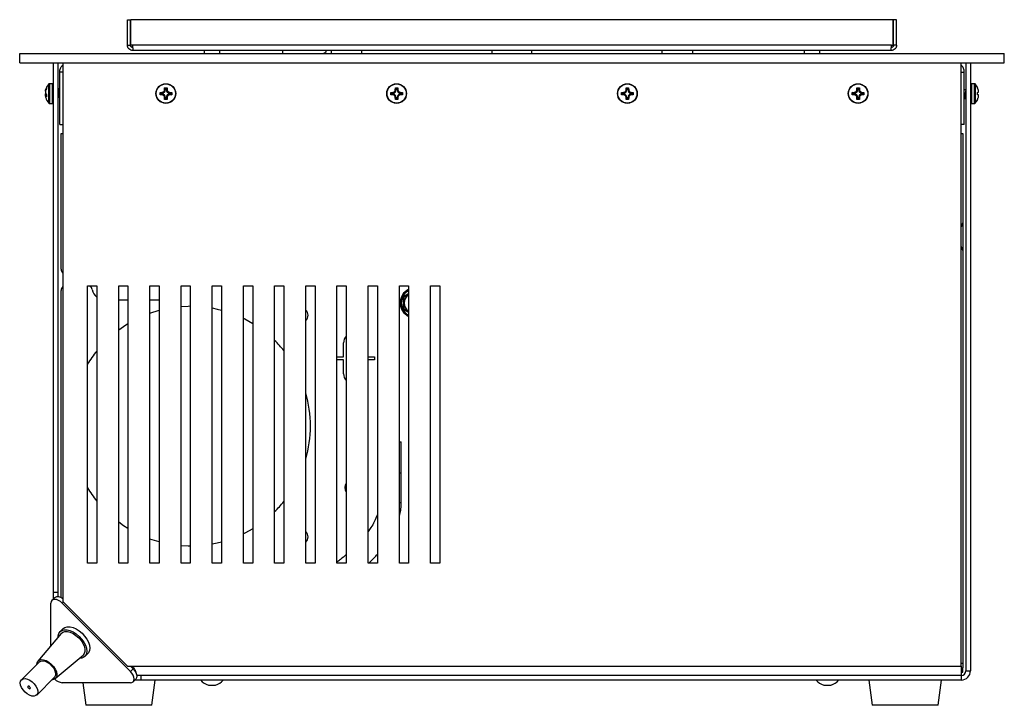
# Model space of a CAD drawing. Units: millimetres. Extents: x -1269 to 1607, y -77 to 3251.
# Drawn here: x 1074 to 1394, y 1809 to 2031 of the extents above; entities that cross this region are included whole.
import ezdxf

# ---------------------------------------------------------------- set-up
doc = ezdxf.new("R2010")
doc.units = ezdxf.units.MM

msp = doc.modelspace()

# ---------------------------------------------------------------- linework, layer by layer
at = {"color": 7, "linetype": 'Continuous', "lineweight": 25}
for p, q in [((1109.23, 2031.33), (1110.23, 2031.33)), ((1109.23, 2023.06), (1109.23, 2031.33)), ((1110.23, 2023.06), (1110.23, 2031.33)), ((1110.33, 2023.06), (1110.33, 2031.33)), ((1358.13, 2031.33), (1110.33, 2031.33)), ((1358.13, 2023.06), (1358.13, 2031.33)), ((1359.23, 2031.33), (1358.23, 2031.33)), ((1358.23, 2023.06), (1358.23, 2031.33)), ((1359.23, 2023.06), (1359.23, 2031.33)), ((1109.23, 2023.06), (1110.23, 2023.06)), ((1110.94, 2023.06), (1110.33, 2023.06)), ((1357.53, 2023.06), (1110.94, 2023.06)), ((1357.53, 2023.06), (1358.13, 2023.06)), ((1359.23, 2023.06), (1358.23, 2023.06)), ((1074.23, 2017.33), (1074.23, 2020.33)), ((1074.23, 2020.33), (1394.23, 2020.33)), ((1357.5, 2021.33), (1110.97, 2021.33)), ((1134.23, 2021.33), (1134.23, 2020.33)), ((1139.23, 2020.33), (1139.23, 2021.33)), ((1159.73, 2020.33), (1159.73, 2021.33)), ((1173.73, 2020.8), (1172.93, 2020.33)), ((1173.73, 2021.33), (1173.73, 2020.8)), ((1175.48, 2021.33), (1175.48, 2020.33)), ((1175.48, 2021.33), (1175.48, 2020.33)), ((1185.48, 2020.33), (1185.48, 2021.33)), ((1185.48, 2020.33), (1185.48, 2021.33)), ((1227.73, 2021.33), (1227.73, 2020.33)), ((1240.73, 2020.33), (1240.73, 2021.33)), ((1282.98, 2021.33), (1282.98, 2020.33)), ((1282.98, 2021.33), (1282.98, 2020.33)), ((1292.98, 2020.33), (1292.98, 2021.33)), ((1292.98, 2020.33), (1292.98, 2021.33)), ((1329.23, 2021.33), (1329.23, 2020.33)), ((1334.23, 2020.33), (1334.23, 2021.33)), ((1394.23, 2017.33), (1394.23, 2020.33)), ((1074.23, 2017.33), (1394.23, 2017.33)), ((1085.23, 1845.34), (1085.23, 2017.33)), ((1086.73, 1845.34), (1086.73, 2017.33)), ((1088.23, 2017.33), (1088.23, 1842.34)), ((1380.23, 1821.33), (1380.23, 2017.33)), ((1381.73, 2017.33), (1381.73, 1819.83)), ((1383.23, 2017.33), (1383.23, 1819.83)), ((1088.23, 2014.33), (1087.23, 2014.33)), ((1087.23, 1997.33), (1087.23, 2014.33)), ((1380.23, 2014.33), (1381.23, 2014.33)), ((1381.23, 1997.33), (1381.23, 2014.33)), ((1083.74, 2006.13), (1083.74, 2010.44)), ((1084.93, 2010.53), (1083.95, 2010.53)), ((1083.95, 2010.53), (1083.95, 2006.1)), ((1084.93, 2004.13), (1084.93, 2010.53)), ((1384.51, 2010.53), (1383.53, 2010.53)), ((1383.53, 2010.53), (1383.53, 2004.13)), ((1384.51, 2007.33), (1384.51, 2010.53)), ((1384.72, 2010.44), (1384.72, 2007.33)), ((1082.9, 2006.55), (1082.62, 2006.51)), ((1082.68, 2008.64), (1082.9, 2009.22)), ((1082.9, 2008.92), (1082.68, 2008.32)), ((1082.73, 2008.81), (1082.68, 2008.66)), ((1082.8, 2008.64), (1082.68, 2008.64)), ((1082.68, 2007.24), (1082.9, 2006.96)), ((1082.9, 2006.48), (1082.68, 2006.46)), ((1082.9, 2006.24), (1082.68, 2006.46)), ((1082.9, 2009.22), (1082.9, 2008.92)), ((1082.9, 2006.96), (1082.9, 2006.24)), ((1086.88, 2008.53), (1086.73, 2008.53)), ((1087.23, 2009.01), (1087.23, 2009.02)), ((1119.84, 2007.72), (1120.48, 2007.75)), ((1119.84, 2006.93), (1119.84, 2007.72)), ((1120.07, 2007.49), (1119.84, 2007.72)), ((1120.07, 2007.16), (1119.84, 2006.93)), ((1120.48, 2006.9), (1119.84, 2006.93)), ((1120.48, 2007.49), (1120.07, 2007.49)), ((1120.07, 2007.49), (1120.07, 2007.16)), ((1120.07, 2007.16), (1120.48, 2007.16)), ((1120.48, 2007.49), (1120.48, 2007.75)), ((1120.48, 2007.16), (1120.48, 2006.9)), ((1121.31, 2008.58), (1121.34, 2009.22)), ((1121.57, 2008.58), (1121.31, 2008.58)), ((1121.34, 2009.22), (1122.13, 2009.22)), ((1121.57, 2008.99), (1121.34, 2009.22)), ((1121.57, 2008.99), (1121.57, 2008.58)), ((1121.9, 2008.99), (1121.57, 2008.99)), ((1121.9, 2008.99), (1122.13, 2009.22)), ((1121.9, 2008.58), (1121.9, 2008.99)), ((1121.9, 2008.58), (1122.15, 2008.58)), ((1122.13, 2009.22), (1122.15, 2008.58)), ((1122.98, 2007.75), (1123.63, 2007.72)), ((1122.98, 2007.49), (1122.98, 2007.75)), ((1123.4, 2007.49), (1122.98, 2007.49)), ((1122.98, 2007.16), (1122.98, 2006.9)), ((1122.98, 2007.16), (1123.4, 2007.16)), ((1123.63, 2006.93), (1122.98, 2006.9)), ((1123.4, 2007.49), (1123.63, 2007.72)), ((1123.4, 2007.16), (1123.4, 2007.49)), ((1123.4, 2007.16), (1123.63, 2006.93)), ((1123.63, 2007.72), (1123.63, 2006.93)), ((1194.84, 2007.72), (1195.48, 2007.75)), ((1194.84, 2006.93), (1194.84, 2007.72)), ((1195.07, 2007.49), (1194.84, 2007.72)), ((1195.07, 2007.16), (1194.84, 2006.93)), ((1195.48, 2006.9), (1194.84, 2006.93)), ((1195.48, 2007.49), (1195.07, 2007.49)), ((1195.07, 2007.49), (1195.07, 2007.16)), ((1195.07, 2007.16), (1195.48, 2007.16)), ((1195.48, 2007.49), (1195.48, 2007.75)), ((1195.48, 2007.16), (1195.48, 2006.9)), ((1196.31, 2008.58), (1196.34, 2009.22)), ((1196.57, 2008.58), (1196.31, 2008.58)), ((1196.34, 2009.22), (1197.13, 2009.22)), ((1196.57, 2008.99), (1196.34, 2009.22)), ((1196.57, 2008.99), (1196.57, 2008.58)), ((1196.9, 2008.99), (1196.57, 2008.99)), ((1196.9, 2008.99), (1197.13, 2009.22)), ((1196.9, 2008.58), (1196.9, 2008.99)), ((1196.9, 2008.58), (1197.15, 2008.58)), ((1197.13, 2009.22), (1197.15, 2008.58)), ((1197.98, 2007.75), (1198.63, 2007.72)), ((1197.98, 2007.49), (1197.98, 2007.75)), ((1198.4, 2007.49), (1197.98, 2007.49)), ((1197.98, 2007.16), (1197.98, 2006.9)), ((1197.98, 2007.16), (1198.4, 2007.16)), ((1198.63, 2006.93), (1197.98, 2006.9)), ((1198.4, 2007.49), (1198.63, 2007.72)), ((1198.4, 2007.16), (1198.4, 2007.49)), ((1198.4, 2007.16), (1198.63, 2006.93)), ((1198.63, 2007.72), (1198.63, 2006.93)), ((1269.84, 2007.72), (1270.48, 2007.75)), ((1269.84, 2006.93), (1269.84, 2007.72)), ((1270.07, 2007.49), (1269.84, 2007.72)), ((1270.07, 2007.16), (1269.84, 2006.93)), ((1270.48, 2006.9), (1269.84, 2006.93)), ((1270.48, 2007.49), (1270.07, 2007.49)), ((1270.07, 2007.49), (1270.07, 2007.16)), ((1270.07, 2007.16), (1270.48, 2007.16)), ((1270.48, 2007.49), (1270.48, 2007.75)), ((1270.48, 2007.16), (1270.48, 2006.9)), ((1271.31, 2008.58), (1271.34, 2009.22)), ((1271.57, 2008.58), (1271.31, 2008.58)), ((1271.34, 2009.22), (1272.13, 2009.22)), ((1271.57, 2008.99), (1271.34, 2009.22)), ((1271.57, 2008.99), (1271.57, 2008.58)), ((1271.9, 2008.99), (1271.57, 2008.99)), ((1271.9, 2008.99), (1272.13, 2009.22)), ((1271.9, 2008.58), (1271.9, 2008.99)), ((1271.9, 2008.58), (1272.15, 2008.58)), ((1272.13, 2009.22), (1272.15, 2008.58)), ((1272.98, 2007.75), (1273.63, 2007.72)), ((1272.98, 2007.49), (1272.98, 2007.75)), ((1273.4, 2007.49), (1272.98, 2007.49)), ((1272.98, 2007.16), (1272.98, 2006.9)), ((1272.98, 2007.16), (1273.4, 2007.16)), ((1273.63, 2006.93), (1272.98, 2006.9)), ((1273.4, 2007.49), (1273.63, 2007.72)), ((1273.4, 2007.16), (1273.4, 2007.49)), ((1273.4, 2007.16), (1273.63, 2006.93)), ((1273.63, 2007.72), (1273.63, 2006.93)), ((1344.84, 2007.72), (1345.48, 2007.75)), ((1344.84, 2006.93), (1344.84, 2007.72)), ((1345.07, 2007.49), (1344.84, 2007.72)), ((1345.07, 2007.16), (1344.84, 2006.93)), ((1345.48, 2006.9), (1344.84, 2006.93)), ((1345.48, 2007.49), (1345.07, 2007.49)), ((1345.07, 2007.49), (1345.07, 2007.16)), ((1345.07, 2007.16), (1345.48, 2007.16)), ((1345.48, 2007.49), (1345.48, 2007.75)), ((1345.48, 2007.16), (1345.48, 2006.9)), ((1346.31, 2008.58), (1346.34, 2009.22)), ((1346.57, 2008.58), (1346.31, 2008.58)), ((1346.34, 2009.22), (1347.13, 2009.22)), ((1346.57, 2008.99), (1346.34, 2009.22)), ((1346.57, 2008.99), (1346.57, 2008.58)), ((1346.9, 2008.99), (1346.57, 2008.99)), ((1346.9, 2008.99), (1347.13, 2009.22)), ((1346.9, 2008.58), (1346.9, 2008.99)), ((1346.9, 2008.58), (1347.15, 2008.58)), ((1347.13, 2009.22), (1347.15, 2008.58)), ((1347.98, 2007.75), (1348.63, 2007.72)), ((1347.98, 2007.49), (1347.98, 2007.75)), ((1348.4, 2007.49), (1347.98, 2007.49)), ((1347.98, 2007.16), (1347.98, 2006.9)), ((1347.98, 2007.16), (1348.4, 2007.16)), ((1348.63, 2006.93), (1347.98, 2006.9)), ((1348.4, 2007.49), (1348.63, 2007.72)), ((1348.4, 2007.16), (1348.4, 2007.49)), ((1348.4, 2007.16), (1348.63, 2006.93)), ((1348.63, 2007.72), (1348.63, 2006.93)), ((1381.73, 2008.53), (1381.23, 2008.53)), ((1381.73, 2008.39), (1381.71, 2008.35)), ((1384.51, 2004.13), (1384.51, 2007.33)), ((1384.72, 2007.33), (1384.72, 2004.21)), ((1385.79, 2008.58), (1385.56, 2009.22)), ((1385.56, 2007.72), (1385.79, 2007.75)), ((1385.56, 2006.93), (1385.56, 2007.72)), ((1385.79, 2006.9), (1385.56, 2006.93)), ((1083.74, 2004.21), (1083.74, 2006.13)), ((1083.95, 2006.1), (1083.95, 2004.13)), ((1083.95, 2004.13), (1084.93, 2004.13)), ((1086.73, 2006.06), (1086.8, 2006.21)), ((1086.76, 2006.13), (1087.23, 2006.13)), ((1121.57, 2006.08), (1121.31, 2006.08)), ((1121.34, 2005.43), (1121.31, 2006.08)), ((1121.57, 2005.66), (1121.34, 2005.43)), ((1122.13, 2005.43), (1121.34, 2005.43)), ((1121.57, 2006.08), (1121.57, 2005.66)), ((1121.57, 2005.66), (1121.9, 2005.66)), ((1121.9, 2006.08), (1122.15, 2006.08)), ((1121.9, 2005.66), (1121.9, 2006.08)), ((1121.9, 2005.66), (1122.13, 2005.43)), ((1122.15, 2006.08), (1122.13, 2005.43)), ((1196.34, 2005.43), (1196.31, 2006.08)), ((1196.57, 2006.08), (1196.31, 2006.08)), ((1196.57, 2005.66), (1196.34, 2005.43)), ((1197.13, 2005.43), (1196.34, 2005.43)), ((1196.57, 2006.08), (1196.57, 2005.66)), ((1196.57, 2005.66), (1196.9, 2005.66)), ((1196.9, 2006.08), (1197.15, 2006.08)), ((1196.9, 2005.66), (1196.9, 2006.08)), ((1196.9, 2005.66), (1197.13, 2005.43)), ((1197.15, 2006.08), (1197.13, 2005.43)), ((1271.34, 2005.43), (1271.31, 2006.08)), ((1271.57, 2006.08), (1271.31, 2006.08)), ((1271.57, 2005.66), (1271.34, 2005.43)), ((1272.13, 2005.43), (1271.34, 2005.43)), ((1271.57, 2006.08), (1271.57, 2005.66)), ((1271.57, 2005.66), (1271.9, 2005.66)), ((1271.9, 2006.08), (1272.15, 2006.08)), ((1271.9, 2005.66), (1271.9, 2006.08)), ((1271.9, 2005.66), (1272.13, 2005.43)), ((1272.15, 2006.08), (1272.13, 2005.43)), ((1346.57, 2006.08), (1346.31, 2006.08)), ((1346.34, 2005.43), (1346.31, 2006.08)), ((1346.57, 2005.66), (1346.34, 2005.43)), ((1347.13, 2005.43), (1346.34, 2005.43)), ((1346.57, 2006.08), (1346.57, 2005.66)), ((1346.57, 2005.66), (1346.9, 2005.66)), ((1346.9, 2006.08), (1347.15, 2006.08)), ((1346.9, 2005.66), (1346.9, 2006.08)), ((1346.9, 2005.66), (1347.13, 2005.43)), ((1347.15, 2006.08), (1347.13, 2005.43)), ((1381.23, 2005.83), (1381.32, 2005.64)), ((1381.68, 2006.13), (1381.73, 2006.13)), ((1383.53, 2004.13), (1384.51, 2004.13)), ((1385.56, 2005.43), (1385.79, 2006.08)), ((1087.23, 1997.33), (1088.23, 1997.33)), ((1381.23, 1997.33), (1380.23, 1997.33)), ((1087.73, 1950.33), (1087.73, 1994.33)), ((1087.73, 1994.33), (1088.23, 1994.33)), ((1380.23, 1994.33), (1380.73, 1994.33)), ((1380.73, 1994.33), (1380.73, 1965.33)), ((1380.73, 1965.33), (1380.73, 1956.33)), ((1380.73, 1956.33), (1380.73, 1822.33)), ((1087.73, 1843.54), (1087.73, 1943.33)), ((1096.27, 1944.83), (1099.27, 1944.83)), ((1096.27, 1854.83), (1096.27, 1944.83)), ((1099.27, 1944.83), (1099.27, 1854.83)), ((1106.41, 1944.83), (1109.41, 1944.83)), ((1106.41, 1854.83), (1106.41, 1944.83)), ((1109.41, 1944.83), (1109.41, 1854.83)), ((1116.54, 1944.83), (1119.54, 1944.83)), ((1116.54, 1854.83), (1116.54, 1944.83)), ((1119.54, 1944.83), (1119.54, 1854.83)), ((1126.68, 1944.83), (1129.68, 1944.83)), ((1126.68, 1854.83), (1126.68, 1944.83)), ((1129.68, 1944.83), (1129.68, 1854.83)), ((1136.81, 1944.83), (1139.81, 1944.83)), ((1136.81, 1854.83), (1136.81, 1944.83)), ((1139.81, 1944.83), (1139.81, 1854.83)), ((1146.95, 1944.83), (1149.95, 1944.83)), ((1146.95, 1854.83), (1146.95, 1944.83)), ((1149.95, 1944.83), (1149.95, 1854.83)), ((1157.08, 1944.83), (1160.08, 1944.83)), ((1157.08, 1854.83), (1157.08, 1944.83)), ((1160.08, 1944.83), (1160.08, 1854.83)), ((1167.21, 1944.83), (1170.21, 1944.83)), ((1167.21, 1854.83), (1167.21, 1944.83)), ((1170.21, 1944.83), (1170.21, 1854.83)), ((1177.35, 1944.83), (1180.35, 1944.83)), ((1177.35, 1854.83), (1177.35, 1944.83)), ((1180.35, 1944.83), (1180.35, 1854.83)), ((1187.48, 1944.83), (1190.48, 1944.83)), ((1187.48, 1854.83), (1187.48, 1944.83)), ((1190.48, 1944.83), (1190.48, 1854.83)), ((1197.62, 1944.83), (1200.62, 1944.83)), ((1197.62, 1854.83), (1197.62, 1944.83)), ((1200.62, 1944.83), (1200.62, 1854.83)), ((1207.75, 1944.83), (1210.75, 1944.83)), ((1207.75, 1854.83), (1207.75, 1944.83)), ((1210.75, 1944.83), (1210.75, 1854.83)), ((1106.41, 1940.33), (1109.41, 1940.33)), ((1116.54, 1940.33), (1119.54, 1940.33)), ((1199.23, 1941.35), (1200.62, 1942.15)), ((1179.48, 1921.83), (1179.48, 1926.33)), ((1177.35, 1921.83), (1179.48, 1921.83)), ((1179.48, 1920.83), (1177.35, 1920.83)), ((1179.48, 1916.33), (1179.48, 1920.83)), ((1187.48, 1921.83), (1189.58, 1921.83)), ((1189.58, 1920.83), (1187.48, 1920.83)), ((1189.58, 1921.83), (1189.58, 1920.83)), ((1197.62, 1894.18), (1198.23, 1894.18)), ((1198.23, 1884.18), (1198.23, 1894.18)), ((1197.62, 1884.18), (1198.23, 1884.18)), ((1198.23, 1874.48), (1198.23, 1884.18)), ((1197.62, 1874.48), (1198.23, 1874.48)), ((1099.27, 1854.83), (1096.27, 1854.83)), ((1109.41, 1854.83), (1106.41, 1854.83)), ((1119.54, 1854.83), (1116.54, 1854.83)), ((1129.68, 1854.83), (1126.68, 1854.83)), ((1139.81, 1854.83), (1136.81, 1854.83)), ((1149.95, 1854.83), (1146.95, 1854.83)), ((1160.08, 1854.83), (1157.08, 1854.83)), ((1170.21, 1854.83), (1167.21, 1854.83)), ((1180.35, 1854.83), (1177.35, 1854.83)), ((1190.48, 1854.83), (1187.48, 1854.83)), ((1200.62, 1854.83), (1197.62, 1854.83)), ((1210.75, 1854.83), (1207.75, 1854.83)), ((1085.56, 1843.56), (1084.7, 1842.7)), ((1085.23, 1845.34), (1086.73, 1845.34)), ((1085.23, 1843.24), (1085.23, 1845.34)), ((1086.73, 1843.87), (1086.73, 1845.34)), ((1084.37, 1827.94), (1084.37, 1841.8)), ((1088.41, 1842.17), (1088.04, 1841.8)), ((1088.04, 1841.8), (1110.21, 1819.63)), ((1109.25, 1821.33), (1088.23, 1842.34)), ((1087.75, 1831.94), (1080.16, 1822.94)), ((1088.33, 1833.52), (1087.35, 1832.54)), ((1085.81, 1817.29), (1094.81, 1824.88)), ((1095.41, 1824.48), (1096.39, 1825.46)), ((1080.59, 1822.67), (1074.81, 1816.9)), ((1109.25, 1821.33), (1110.7, 1821.33)), ((1110.25, 1821.33), (1111.07, 1820.5)), ((1110.7, 1821.33), (1380.23, 1821.33)), ((1110.7, 1821.33), (1111.04, 1821.02)), ((1110.75, 1820.83), (1111.19, 1820.83)), ((1380.23, 1822.33), (1380.73, 1822.33)), ((1380.23, 1821.33), (1380.23, 1818.33)), ((1380.23, 1820.83), (1380.73, 1820.83)), ((1380.73, 1822.33), (1380.73, 1820.83)), ((1380.73, 1819.33), (1380.73, 1820.83)), ((1079.76, 1811.95), (1085.54, 1817.72)), ((1110.21, 1819.63), (1111.07, 1820.5)), ((1111.81, 1819.89), (1111.9, 1819.64)), ((1111.9, 1819.64), (1111.98, 1819.33)), ((1111.93, 1819.54), (1111.93, 1819.36)), ((1111.98, 1819.33), (1111.97, 1819.2)), ((1113.75, 1818.33), (1112.28, 1818.33)), ((1113.75, 1816.83), (1113.75, 1818.33)), ((1380.23, 1818.33), (1113.75, 1818.33)), ((1380.23, 1819.33), (1380.73, 1819.33)), ((1380.23, 1818.33), (1380.23, 1816.83)), ((1381.73, 1819.83), (1383.23, 1819.83)), ((1110.21, 1815.96), (1088.04, 1815.96)), ((1094.75, 1815.96), (1095.73, 1808.62)), ((1111.11, 1816.29), (1111.97, 1817.15)), ((1113.75, 1816.83), (1111.64, 1816.83)), ((1380.23, 1816.83), (1113.75, 1816.83)), ((1117.13, 1808.62), (1118.23, 1816.83)), ((1135.56, 1815.18), (1137.91, 1815.18)), ((1335.56, 1815.18), (1337.91, 1815.18)), ((1350.23, 1816.83), (1351.33, 1808.62)), ((1372.73, 1808.62), (1373.83, 1816.83)), ((1105.75, 1808.62), (1095.73, 1808.62)), ((1117.13, 1808.62), (1105.75, 1808.62)), ((1359.35, 1808.62), (1351.33, 1808.62)), ((1372.73, 1808.62), (1359.35, 1808.62))]:
    msp.add_line(p, q, dxfattribs=at)
at = {"color": 7, "linetype": 'Continuous', "lineweight": 25, "flags": 128}
for points in [[(1116.54, 1936.03), (1119.51, 1936.96), (1119.54, 1936.97)], [(1126.68, 1938.21), (1128.94, 1938.32), (1129.68, 1938.33)], [(1136.81, 1937.68), (1138.41, 1937.35), (1139.81, 1937)], [(1146.95, 1934.32), (1147.37, 1934.11), (1149.95, 1932.68)], [(1106.41, 1930.58), (1107.98, 1931.7), (1109.41, 1932.61)], [(1109.41, 1866.04), (1107.98, 1866.95), (1106.41, 1868.07)], [(1149.95, 1865.97), (1147.37, 1864.54), (1146.95, 1864.33)], [(1119.54, 1861.68), (1119.51, 1861.69), (1116.54, 1862.62)], [(1129.68, 1860.33), (1128.94, 1860.33), (1126.68, 1860.45)], [(1139.81, 1861.65), (1138.41, 1861.3), (1136.81, 1860.97)], [(1088.04, 1841.8), (1087.45, 1842.31), (1086.82, 1842.7), (1086.18, 1842.94), (1085.59, 1843.03), (1085.08, 1842.94), (1084.7, 1842.7), (1084.45, 1842.31), (1084.37, 1841.8)], [(1088.33, 1833.52), (1088.35, 1833.54), (1088.95, 1833.94), (1089.71, 1834.13), (1090.6, 1834.1), (1091.56, 1833.86), (1092.57, 1833.41), (1093.56, 1832.78), (1094.5, 1832), (1095.34, 1831.1), (1096.04, 1830.12), (1096.56, 1829.11), (1096.89, 1828.13), (1097.01, 1827.2), (1096.91, 1826.38), (1096.6, 1825.71), (1096.39, 1825.46)], [(1086.72, 1830.73), (1086.75, 1831.23), (1086.95, 1831.98), (1087.37, 1832.56), (1087.97, 1832.96), (1088.73, 1833.15), (1089.62, 1833.12), (1090.58, 1832.88), (1091.59, 1832.43), (1092.58, 1831.8), (1093.52, 1831.02), (1094.36, 1830.12), (1095.06, 1829.14), (1095.58, 1828.13), (1095.91, 1827.14), (1096.03, 1826.22), (1095.93, 1825.4), (1095.62, 1824.73), (1095.11, 1824.24), (1094.42, 1823.94), (1093.6, 1823.86)], [(1087.75, 1831.94), (1088.24, 1832.34), (1088.92, 1832.56), (1089.74, 1832.57), (1090.65, 1832.35), (1091.59, 1831.93), (1092.53, 1831.33), (1093.4, 1830.57), (1094.16, 1829.7), (1094.78, 1828.77), (1095.21, 1827.82), (1095.43, 1826.91), (1095.43, 1826.09), (1095.22, 1825.4), (1094.81, 1824.88)], [(1079.8, 1821.88), (1079.86, 1822.36), (1080.14, 1822.92), (1080.61, 1823.29), (1081.26, 1823.46), (1082.02, 1823.4), (1082.86, 1823.12), (1083.71, 1822.65), (1084.51, 1822.01), (1085.22, 1821.24), (1085.78, 1820.4), (1086.16, 1819.55), (1086.32, 1818.75), (1086.26, 1818.04), (1085.99, 1817.48), (1085.51, 1817.1), (1084.87, 1816.94), (1084.75, 1816.93)], [(1080.59, 1822.67), (1080.63, 1822.71), (1081.12, 1822.98), (1081.76, 1823.05), (1082.5, 1822.91), (1083.27, 1822.56), (1084.03, 1822.04), (1084.72, 1821.38), (1085.29, 1820.64), (1085.69, 1819.86), (1085.9, 1819.1), (1085.89, 1818.43), (1085.68, 1817.89), (1085.54, 1817.72)], [(1080.59, 1822.67), (1080.63, 1822.71), (1081.12, 1822.98), (1081.76, 1823.05), (1082.5, 1822.91), (1083.27, 1822.56), (1084.03, 1822.04), (1084.72, 1821.38), (1085.29, 1820.64), (1085.69, 1819.86), (1085.9, 1819.1), (1085.89, 1818.43), (1085.68, 1817.89), (1085.54, 1817.72)], [(1110.21, 1815.96), (1110.72, 1816.04), (1111.11, 1816.29), (1111.35, 1816.68), (1111.43, 1817.18), (1111.35, 1817.78), (1111.11, 1818.41), (1110.72, 1819.04), (1110.21, 1819.63)], [(1111.07, 1820.5), (1111.58, 1819.91), (1111.97, 1819.28), (1112.22, 1818.64), (1112.3, 1818.05), (1112.22, 1817.54), (1111.97, 1817.15)], [(1077.47, 1811.86), (1076.69, 1812.3), (1075.96, 1812.9), (1075.33, 1813.6), (1074.84, 1814.37), (1074.53, 1815.15), (1074.43, 1815.87), (1074.54, 1816.48), (1074.86, 1816.94), (1075.35, 1817.21), (1075.99, 1817.28), (1076.72, 1817.13), (1077.5, 1816.79), (1078.26, 1816.27), (1078.95, 1815.61), (1079.52, 1814.86), (1079.92, 1814.08), (1080.12, 1813.33), (1080.12, 1812.66), (1079.9, 1812.12), (1079.5, 1811.75), (1078.93, 1811.58), (1078.23, 1811.62), (1077.47, 1811.86)], [(1077.32, 1814.06), (1077.47, 1814.02), (1077.6, 1814.04), (1077.68, 1814.12), (1077.7, 1814.24), (1077.66, 1814.4), (1077.56, 1814.55), (1077.42, 1814.69), (1077.26, 1814.79), (1077.11, 1814.83), (1076.98, 1814.81), (1076.9, 1814.73), (1076.88, 1814.61), (1076.92, 1814.45), (1077.02, 1814.29), (1077.16, 1814.16), (1077.32, 1814.06)]]:
    msp.add_lwpolyline(points, dxfattribs=at)
at = {"color": 7, "linetype": 'Continuous', "lineweight": 25}
for centre, radius in [((1121.73, 2007.33), 3.2), ((1121.73, 2007.33), 3.12), ((1196.73, 2007.33), 3.2), ((1196.73, 2007.33), 3.12), ((1271.73, 2007.33), 3.2), ((1271.73, 2007.33), 3.12), ((1346.73, 2007.33), 3.2), ((1346.73, 2007.33), 3.12)]:
    msp.add_circle(centre, radius, dxfattribs=at)
for centre, radius, start, end in [((1086.53, 2007.58), 4, 134.2111, 159.0868), ((1083.95, 2010.23), 0.3, 90, 134.2111), ((1084.93, 2010.23), 0.3, 0, 90), ((1383.53, 2010.23), 0.3, 90, 180), ((1384.51, 2010.23), 0.3, 45.7889, 90), ((1381.94, 2007.58), 4, 24.406, 45.7889), ((1086.53, 2007.58), 4, 164.1951, 166.6094), ((1120.48, 2008.58), 1.09, 270, 0), ((1120.48, 2006.08), 1.09, 0, 90), ((1122.98, 2008.58), 1.09, 180, 270), ((1122.98, 2006.08), 1.09, 90, 180), ((1195.48, 2008.58), 1.09, 270, 0), ((1195.48, 2006.08), 1.09, 0, 90), ((1197.98, 2008.58), 1.09, 180, 270), ((1197.98, 2006.08), 1.09, 90, 180), ((1270.48, 2008.58), 1.09, 270, 0), ((1270.48, 2006.08), 1.09, 0, 90), ((1272.98, 2008.58), 1.09, 180, 270), ((1272.98, 2006.08), 1.09, 90, 180), ((1345.48, 2008.58), 1.09, 270, 0), ((1345.48, 2006.08), 1.09, 0, 90), ((1347.98, 2008.58), 1.09, 180, 270), ((1347.98, 2006.08), 1.09, 90, 180), ((1086.53, 2007.08), 4, 195.65, 225.7889), ((1083.95, 2004.43), 0.3, 225.7889, 270), ((1084.93, 2004.43), 0.3, 270, 0), ((1383.53, 2004.43), 0.3, 180, 270), ((1384.51, 2004.43), 0.3, 270, 314.2111), ((1381.94, 2007.08), 4, 314.2111, 335.6233), ((1378.73, 1965.33), 2, 318.5904, 0), ((1378.73, 1956.33), 2, 0, 41.4096), ((1089.73, 1950.33), 2, 180, 221.4096), ((1089.73, 1943.33), 2, 138.5904, 180), ((1095.82, 1943.33), 2, 9.5941, 48.5904), ((1101.73, 1944.33), 4, 189.5941, 232.0214), ((1202.73, 1939.33), 4.85, 115.85, 244.15), ((1202.73, 1939.33), 4.48, 118.1874, 241.8126), ((1202.73, 1939.33), 3.5, 127.1709, 180), ((1202.73, 1939.33), 3.5, 180, 232.8291), ((1165.73, 1935.33), 2.25, 311.174, 48.826), ((1129.73, 1899.33), 39, 38.9114, 45.477), ((1182.73, 1926.33), 3.25, 137.1848, 180), ((1129.73, 1899.33), 39, 141.358, 149.0912), ((1182.73, 1916.33), 3.25, 180, 222.8152), ((1129.73, 1899.33), 39, 343.9578, 16.0422), ((1129.73, 1899.33), 39, 210.9088, 218.642), ((1182.73, 1879.33), 2.8, 148.3688, 211.6312), ((1129.73, 1899.33), 39, 314.523, 321.0886), ((1165.73, 1863.33), 2.25, 311.174, 48.826), ((1086.68, 1841.6), 2.26, 46.4017, 119.5365), ((1380.23, 1819.83), 3, 270, 0), ((1380.23, 1819.83), 1.5, 270, 0), ((1088.38, 1819.7), 3.76, 222.5936, 264.7695), ((1136.73, 1819.63), 4.6, 217.4995, 255.2029), ((1136.73, 1819.63), 4.6, 284.7971, 322.5005), ((1336.73, 1819.63), 4.6, 217.4995, 255.2029), ((1336.73, 1819.63), 4.6, 284.7971, 322.5005)]:
    msp.add_arc(centre, radius, start, end, dxfattribs=at)
for points in [[(1110.97, 2021.33), (1110.74, 2021.35), (1110.29, 2021.4), (1109.71, 2021.81), (1109.31, 2022.38), (1109.26, 2022.83), (1109.23, 2023.06)], [(1110.97, 2022.33), (1110.87, 2022.34), (1110.68, 2022.36), (1110.44, 2022.53), (1110.27, 2022.77), (1110.24, 2022.97), (1110.23, 2023.06)], [(1110.94, 2023.06), (1110.94, 2022.83), (1110.95, 2022.38), (1110.95, 2021.81), (1110.96, 2021.4), (1110.97, 2021.35), (1110.97, 2021.33)], [(1357.5, 2021.33), (1357.5, 2021.35), (1357.5, 2021.4), (1357.51, 2021.81), (1357.52, 2022.38), (1357.52, 2022.83), (1357.53, 2023.06)], [(1359.23, 2023.06), (1359.21, 2022.83), (1359.15, 2022.38), (1358.75, 2021.81), (1358.18, 2021.4), (1357.72, 2021.35), (1357.5, 2021.33)], [(1358.23, 2023.06), (1358.22, 2022.97), (1358.2, 2022.77), (1358.03, 2022.53), (1357.79, 2022.36), (1357.59, 2022.34), (1357.5, 2022.33)]]:
    msp.add_open_spline(points, degree=3, dxfattribs=at)
for points, knots in [([(1110.95, 2022.33), (1110.95, 2022.35), (1110.95, 2022.56), (1110.94, 2022.83), (1110.94, 2023.06)], [0, 0, 0, 0, 0.1074276, 1, 1, 1, 1]), ([(1087.23, 2014.33), (1087.29, 2014.72), (1087.39, 2015.5), (1087.83, 2016.29), (1088.2, 2016.52), (1088.23, 2016.54)], [0, 0, 0, 0, 0.478551, 0.957559, 1, 1, 1, 1]), ([(1381.23, 2014.33), (1381.18, 2014.72), (1381.08, 2015.5), (1380.63, 2016.29), (1380.26, 2016.52), (1380.23, 2016.54)], [0, 0, 0, 0, 0.478551, 0.957559, 1, 1, 1, 1]), ([(1082.62, 2008.14), (1082.61, 2008.15), (1082.59, 2008.16), (1082.6, 2008.29), (1082.63, 2008.46), (1082.66, 2008.59), (1082.68, 2008.64)], [0, 0, 0, 0, 0.246239, 0.528244, 0.807712, 1, 1, 1, 1]), ([(1082.68, 2008.32), (1082.66, 2008.23), (1082.61, 2008.05), (1082.59, 2007.76), (1082.6, 2007.51), (1082.63, 2007.33), (1082.66, 2007.26), (1082.68, 2007.24)], [0, 0, 0, 0, 0.218137, 0.436744, 0.647475, 0.856311, 1, 1, 1, 1]), ([(1082.64, 2006.52), (1082.63, 2006.55), (1082.61, 2006.67), (1082.59, 2006.89), (1082.59, 2007.1), (1082.61, 2007.2), (1082.62, 2007.23)], [0, 0, 0, 0, 0.11694, 0.480202, 0.830377, 1, 1, 1, 1]), ([(1082.6, 2006.48), (1082.6, 2006.44), (1082.6, 2006.37), (1082.63, 2006.19), (1082.66, 2006.06), (1082.68, 2006.01)], [0, 0, 0, 0, 0.374131, 0.744896, 1, 1, 1, 1]), ([(1082.68, 2006.46), (1082.66, 2006.49), (1082.63, 2006.53), (1082.62, 2006.51), (1082.62, 2006.51)], [0, 0, 0, 0, 0.863091, 1, 1, 1, 1]), ([(1086.73, 2006.66), (1086.76, 2006.88), (1086.82, 2007.32), (1086.91, 2008.01), (1087, 2008.6), (1087.08, 2008.98), (1087.16, 2009.13), (1087.21, 2009.03), (1087.23, 2008.99)], [0, 0, 0, 0, 0.1769405, 0.353881, 0.5308215, 0.7077619, 0.8847024, 1, 1, 1, 1]), ([(1086.73, 2008.12), (1086.74, 2008.14), (1086.77, 2008.29), (1086.8, 2008.36), (1086.83, 2008.43)], [0, 0, 0, 0, 0.12659, 1, 1, 1, 1]), ([(1086.81, 2006.21), (1086.81, 2006.21), (1086.84, 2006.25), (1086.9, 2006.47), (1086.98, 2006.85), (1087.07, 2007.32), (1087.15, 2007.78), (1087.21, 2008.01), (1087.23, 2008.12)], [0, 0, 0, 0, 0.006543, 0.211078, 0.415613, 0.620149, 0.824684, 1, 1, 1, 1]), ([(1087.11, 2009), (1087.06, 2008.91), (1086.97, 2008.71), (1086.88, 2008.52), (1086.83, 2008.43)], [0, 0, 0, 0, 0.503555, 1, 1, 1, 1]), ([(1120.48, 2007.75), (1120.58, 2007.76), (1120.76, 2007.78), (1121.01, 2007.93), (1121.19, 2008.14), (1121.29, 2008.37), (1121.31, 2008.52), (1121.31, 2008.58)], [0, 0, 0, 0, 0.218137, 0.436744, 0.647475, 0.856311, 1, 1, 1, 1]), ([(1121.31, 2006.08), (1121.3, 2006.17), (1121.28, 2006.35), (1121.13, 2006.6), (1120.92, 2006.79), (1120.69, 2006.89), (1120.54, 2006.9), (1120.48, 2006.9)], [0, 0, 0, 0, 0.218137, 0.436744, 0.647475, 0.856311, 1, 1, 1, 1]), ([(1122.15, 2008.58), (1122.17, 2008.48), (1122.19, 2008.3), (1122.34, 2008.05), (1122.55, 2007.87), (1122.77, 2007.77), (1122.92, 2007.75), (1122.98, 2007.75)], [0, 0, 0, 0, 0.218137, 0.436744, 0.647475, 0.856311, 1, 1, 1, 1]), ([(1122.98, 2006.9), (1122.89, 2006.89), (1122.71, 2006.87), (1122.46, 2006.72), (1122.27, 2006.51), (1122.17, 2006.28), (1122.16, 2006.14), (1122.15, 2006.08)], [0, 0, 0, 0, 0.218137, 0.436744, 0.647475, 0.856311, 1, 1, 1, 1]), ([(1195.48, 2007.75), (1195.58, 2007.76), (1195.76, 2007.78), (1196.01, 2007.93), (1196.19, 2008.14), (1196.29, 2008.37), (1196.31, 2008.52), (1196.31, 2008.58)], [0, 0, 0, 0, 0.2181371, 0.4367439, 0.6474755, 0.8563109, 1, 1, 1, 1]), ([(1196.31, 2006.08), (1196.3, 2006.17), (1196.28, 2006.35), (1196.13, 2006.6), (1195.92, 2006.79), (1195.69, 2006.89), (1195.54, 2006.9), (1195.48, 2006.9)], [0, 0, 0, 0, 0.218137, 0.436744, 0.647475, 0.856311, 1, 1, 1, 1]), ([(1197.15, 2008.58), (1197.17, 2008.48), (1197.19, 2008.3), (1197.34, 2008.05), (1197.55, 2007.87), (1197.77, 2007.77), (1197.92, 2007.75), (1197.98, 2007.75)], [0, 0, 0, 0, 0.218137, 0.436744, 0.647475, 0.856311, 1, 1, 1, 1]), ([(1197.98, 2006.9), (1197.89, 2006.89), (1197.71, 2006.87), (1197.46, 2006.72), (1197.27, 2006.51), (1197.17, 2006.28), (1197.16, 2006.14), (1197.15, 2006.08)], [0, 0, 0, 0, 0.218137, 0.436744, 0.647475, 0.856311, 1, 1, 1, 1]), ([(1270.48, 2007.75), (1270.58, 2007.76), (1270.76, 2007.78), (1271.01, 2007.93), (1271.19, 2008.14), (1271.29, 2008.37), (1271.31, 2008.52), (1271.31, 2008.58)], [0, 0, 0, 0, 0.2181371, 0.4367439, 0.6474755, 0.8563109, 1, 1, 1, 1]), ([(1271.31, 2006.08), (1271.3, 2006.17), (1271.28, 2006.35), (1271.13, 2006.6), (1270.92, 2006.79), (1270.69, 2006.89), (1270.54, 2006.9), (1270.48, 2006.9)], [0, 0, 0, 0, 0.218137, 0.436744, 0.647475, 0.856311, 1, 1, 1, 1]), ([(1272.15, 2008.58), (1272.17, 2008.48), (1272.19, 2008.3), (1272.34, 2008.05), (1272.55, 2007.87), (1272.77, 2007.77), (1272.92, 2007.75), (1272.98, 2007.75)], [0, 0, 0, 0, 0.218137, 0.436744, 0.647475, 0.856311, 1, 1, 1, 1]), ([(1272.98, 2006.9), (1272.89, 2006.89), (1272.71, 2006.87), (1272.46, 2006.72), (1272.27, 2006.51), (1272.17, 2006.28), (1272.16, 2006.14), (1272.15, 2006.08)], [0, 0, 0, 0, 0.218137, 0.436744, 0.647475, 0.856311, 1, 1, 1, 1]), ([(1345.48, 2007.75), (1345.58, 2007.76), (1345.76, 2007.78), (1346.01, 2007.93), (1346.19, 2008.14), (1346.29, 2008.37), (1346.31, 2008.52), (1346.31, 2008.58)], [0, 0, 0, 0, 0.218137, 0.436744, 0.647475, 0.856311, 1, 1, 1, 1]), ([(1346.31, 2006.08), (1346.3, 2006.17), (1346.28, 2006.35), (1346.13, 2006.6), (1345.92, 2006.79), (1345.69, 2006.89), (1345.54, 2006.9), (1345.48, 2006.9)], [0, 0, 0, 0, 0.218137, 0.436744, 0.647475, 0.856311, 1, 1, 1, 1]), ([(1347.15, 2008.58), (1347.17, 2008.48), (1347.19, 2008.3), (1347.34, 2008.05), (1347.55, 2007.87), (1347.77, 2007.77), (1347.92, 2007.75), (1347.98, 2007.75)], [0, 0, 0, 0, 0.218137, 0.436744, 0.647475, 0.856311, 1, 1, 1, 1]), ([(1347.98, 2006.9), (1347.89, 2006.89), (1347.71, 2006.87), (1347.46, 2006.72), (1347.27, 2006.51), (1347.17, 2006.28), (1347.16, 2006.14), (1347.15, 2006.08)], [0, 0, 0, 0, 0.218137, 0.436744, 0.647475, 0.856311, 1, 1, 1, 1]), ([(1381.71, 2008.34), (1381.69, 2008.29), (1381.65, 2008.16), (1381.57, 2007.79), (1381.48, 2007.33), (1381.4, 2006.86), (1381.31, 2006.46), (1381.26, 2006.32), (1381.23, 2006.25)], [0, 0, 0, 0, 0.114471, 0.296786, 0.4791, 0.661415, 0.84373, 1, 1, 1, 1]), ([(1381.73, 2007.33), (1381.7, 2007.1), (1381.65, 2006.64), (1381.56, 2006.05), (1381.47, 2005.67), (1381.39, 2005.52), (1381.34, 2005.63), (1381.32, 2005.67)], [0, 0, 0, 0, 0.212802, 0.425604, 0.638406, 0.851209, 1, 1, 1, 1]), ([(1385.79, 2007.75), (1385.81, 2007.76), (1385.85, 2007.78), (1385.88, 2007.93), (1385.87, 2008.14), (1385.84, 2008.37), (1385.8, 2008.52), (1385.79, 2008.58)], [0, 0, 0, 0, 0.218137, 0.436744, 0.647475, 0.856311, 1, 1, 1, 1]), ([(1385.79, 2006.08), (1385.81, 2006.17), (1385.85, 2006.35), (1385.88, 2006.6), (1385.87, 2006.79), (1385.84, 2006.89), (1385.8, 2006.9), (1385.79, 2006.9)], [0, 0, 0, 0, 0.218137, 0.436744, 0.647475, 0.856311, 1, 1, 1, 1]), ([(1381.44, 2005.64), (1381.49, 2005.73), (1381.58, 2005.93), (1381.67, 2006.12), (1381.72, 2006.21)], [0, 0, 0, 0, 0.503518, 1, 1, 1, 1]), ([(1198.98, 1941.49), (1199.19, 1941.61), (1199.73, 1941.91), (1200.28, 1942.23), (1200.62, 1942.43)], [0, 0, 0, 0, 0.3797, 1, 1, 1, 1]), ([(1198.98, 1941.49), (1198.98, 1941.49), (1199.02, 1941.47), (1199.09, 1941.43), (1199.17, 1941.38), (1199.22, 1941.35), (1199.23, 1941.35), (1199.23, 1941.35)], [0, 0, 0, 0, 0.007896, 0.268469, 0.529166, 0.7641, 1, 1, 1, 1]), ([(1198.98, 1937.16), (1198.98, 1937.4), (1199, 1938.59), (1199, 1940.06), (1198.98, 1941.25), (1198.98, 1941.49)], [0, 0, 0, 0, 0.165464, 0.833182, 1, 1, 1, 1]), ([(1199.23, 1939.33), (1199.23, 1939.57), (1199.23, 1940.28), (1199.23, 1940.93), (1199.23, 1941.35)], [0, 0, 0, 0, 0.346328, 1, 1, 1, 1]), ([(1199.23, 1937.31), (1199.23, 1937.48), (1199.23, 1937.99), (1199.23, 1938.68), (1199.23, 1939.19), (1199.23, 1939.33)], [0, 0, 0, 0, 0.274541, 0.815276, 1, 1, 1, 1]), ([(1198.98, 1937.16), (1198.98, 1937.16), (1199.02, 1937.18), (1199.09, 1937.22), (1199.17, 1937.27), (1199.22, 1937.3), (1199.23, 1937.3), (1199.23, 1937.31)], [0, 0, 0, 0, 0.007896, 0.268469, 0.529166, 0.7641, 1, 1, 1, 1]), ([(1200.53, 1936.27), (1200.22, 1936.45), (1199.7, 1936.76), (1199.19, 1937.04), (1198.98, 1937.16)], [0, 0, 0, 0, 0.595327, 1, 1, 1, 1]), ([(1200.62, 1936.51), (1200.52, 1936.56), (1200.03, 1936.85), (1199.59, 1937.1), (1199.23, 1937.31)], [0, 0, 0, 0, 0.203078, 1, 1, 1, 1]), ([(1197.62, 1869.96), (1197.68, 1870.17), (1197.91, 1870.98), (1198.16, 1872.49), (1198.21, 1873.8), (1198.23, 1874.48)], [0, 0, 0, 0, 0.144875, 0.554765, 1, 1, 1, 1]), ([(1190.48, 1870.59), (1190.17, 1869.8), (1189.6, 1868.32), (1188.51, 1866.51), (1187.78, 1865.49), (1187.48, 1865.07)], [0, 0, 0, 0, 0.404051, 0.756446, 1, 1, 1, 1]), ([(1180.35, 1857.55), (1179.74, 1857.02), (1178.76, 1856.18), (1177.73, 1855.41), (1177.35, 1855.12)], [0, 0, 0, 0, 0.628857, 1, 1, 1, 1]), ([(1187.74, 1854.83), (1187.91, 1854.98), (1188.68, 1855.72), (1189.6, 1856.66), (1190.32, 1857.49), (1190.48, 1857.68)], [0, 0, 0, 0, 0.175208, 0.805156, 1, 1, 1, 1]), ([(1111.04, 1821.02), (1111.18, 1820.84), (1111.4, 1820.56), (1111.65, 1820.18), (1111.75, 1819.99), (1111.81, 1819.89)], [0, 0, 0, 0, 0.488958, 0.742509, 1, 1, 1, 1]), ([(1111.75, 1819.99), (1111.7, 1819.97), (1111.63, 1819.93), (1111.55, 1819.92), (1111.54, 1819.91)], [0, 0, 0, 0, 0.805944, 1, 1, 1, 1])]:
    msp.add_open_spline(points, degree=3, knots=knots, dxfattribs=at)

doc.saveas('drawing.dxf')
